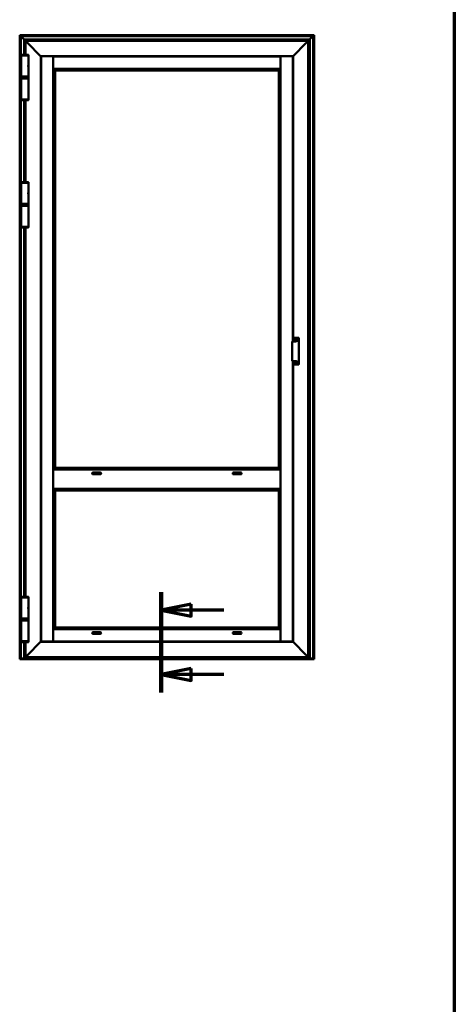
# Model space of a CAD drawing. Units: millimetres. Extents: x -381 to 405, y -584 to 287.
# Drawn here: x 164 to 200, y 158 to 241 of the extents above; entities that cross this region are included whole.
import ezdxf

# ---------------------------------------------------------------- set-up
doc = ezdxf.new("R2010")
doc.units = ezdxf.units.MM
doc.linetypes.add('CHAIN', pattern=[0.35429999999999995, 0.2362, -0.0295, 0.0591, -0.0295])
for name, color, linetype, lineweight in [('Border (ISO)', 8, 'Continuous', 70), ('Section Line (ISO)', 3, 'CHAIN', 70), ('Visible (ISO)', 7, 'Continuous', 50)]:
    doc.layers.add(name, color=color, linetype=linetype, lineweight=lineweight)

# ---------------------------------------------------------------- blocks, each defined once
blk = doc.blocks.new('Borders LEIAB A4 Border')
at = {"layer": 'Border (ISO)'}
blk.add_line((200, 287), (200, 10), dxfattribs=at)
blk = doc.blocks.new('2dTransSection0')
at = {"layer": 'Section Line (ISO)', "linetype": 'Continuous'}
for p, q in [((175.4977100755271, 192.7912407853704), (175.4977100755271, 184.4212734059375)), ((177.9977100755271, 191.7912407853704), (175.4977100755271, 191.2912407853704)), ((177.9977100755271, 190.7912407853704), (177.9977100755271, 191.7912407853704)), ((177.9977100755271, 191.2912407853704), (175.4977100755271, 191.2912407853704)), ((175.4977100755271, 191.2912407853704), (177.9977100755271, 190.7912407853704)), ((180.7178633299824, 191.2912407853704), (177.9977100755271, 191.2912407853704)), ((177.9977100755271, 186.4212734059375), (175.4977100755271, 185.9212734059375)), ((177.9977100755271, 185.4212734059375), (177.9977100755271, 186.4212734059375)), ((177.9977100755271, 185.9212734059375), (175.4977100755271, 185.9212734059375)), ((175.4977100755271, 185.9212734059375), (177.9977100755271, 185.4212734059375)), ((180.7178633299824, 185.9212734059375), (177.9977100755271, 185.9212734059375))]:
    blk.add_line(p, q, dxfattribs=at)
at = {"layer": 'Section Line (ISO)', "linetype": 'Continuous', "lineweight": 140}
blk.add_line((175.4977100755271, 192.7912407853704), (175.4977100755271, 184.4212734059375), dxfattribs=at)
at = {"layer": 'Section Line (ISO)', "linetype": 'Continuous', "flags": 128}
for points in [[(177.9977100202186, 191.7912407535977), (175.4977100798232, 191.2912407535977), (177.9977100202186, 190.7912407535977), (177.9977100202186, 191.7912407535977)], [(177.9977100202186, 186.4212742466397), (175.4977100798232, 185.9212742466397), (177.9977100202186, 185.4212742466397), (177.9977100202186, 186.4212742466397)]]:
    blk.add_lwpolyline(points, dxfattribs=at)
at = {"layer": 'Section Line (ISO)'}
for points in [[(177.9977100202186, 191.7912407535977), (175.4977100798232, 191.2912407535977), (177.9977100202186, 190.7912407535977), (177.9977100202186, 191.7912407535977)], [(177.9977100202186, 186.4212742466397), (175.4977100798232, 185.9212742466397), (177.9977100202186, 185.4212742466397), (177.9977100202186, 186.4212742466397)]]:
    blk.add_solid(points, dxfattribs=at)

msp = doc.modelspace()

# ---------------------------------------------------------------- linework, layer by layer
at = {"layer": 'Visible (ISO)'}
for p, q in [((163.6755757593797, 239.3432089590668), (163.6524642871979, 239.3663204312486)), ((163.6524642871979, 239.3663204312486), (188.2774642871979, 239.3663204312486)), ((163.6524642871978, 187.2948502823555), (163.6524642871979, 239.3663204312486)), ((163.6524642871979, 239.3663204312486), (163.6755757593797, 239.3432089590668)), ((163.6755757593797, 239.3432089590668), (163.7449642871979, 239.2738204312486)), ((163.7449642871979, 239.2738204312486), (163.6755757593797, 239.3432089590668)), ((163.7574642871979, 239.2613204312485), (163.7449642871979, 239.2738204312485)), ((188.1849642871979, 239.2738204312485), (163.7449642871979, 239.2738204312485)), ((163.7449642871979, 239.2738204312486), (163.7449642871978, 187.2673871693102)), ((163.7449642871979, 239.2738204312486), (163.7574642871979, 239.2613204312486)), ((163.7574642871979, 239.2613204312485), (164.0074642871979, 239.0113204312486)), ((164.0074642871979, 239.0113204312486), (163.7574642871979, 239.2613204312486)), ((164.0199642871979, 238.9988204312486), (164.0074642871979, 239.0113204312486)), ((164.0074642871979, 239.0113204312486), (164.0199642871979, 238.9988204312486)), ((164.019964287198, 238.9988204312485), (164.0324642871979, 238.9863204312485)), ((164.019964287198, 238.9988204312485), (187.9099642871979, 238.9988204312485)), ((164.0199642871979, 237.7293719366355), (164.0199642871979, 238.9988204312486)), ((164.0324642871979, 238.9863204312486), (164.019964287198, 238.9988204312486)), ((164.0324642871979, 238.9863204312485), (164.1399642871979, 238.8788204312486)), ((164.1399642871979, 238.8788204312486), (164.0324642871979, 238.9863204312486)), ((164.1524642871937, 238.8663220066538), (164.1399642871937, 238.8788220066538)), ((187.7899642871979, 238.8788220066496), (164.1399642871979, 238.8788220066496)), ((164.1399642871937, 238.8788220066538), (164.1524642871937, 238.8663220066538)), ((164.139964287198, 238.8788220066496), (164.139964287198, 237.729714845569)), ((164.1524642871937, 238.8663220066538), (164.2697866176682, 238.7489996761792)), ((164.2697866176683, 238.7489996761792), (164.1524642871937, 238.8663220066538)), ((164.2697866176682, 238.7489996761792), (164.2786254524331, 238.7401608414144)), ((164.2786254524331, 238.7401608414144), (164.2697866176683, 238.7489996761792)), ((164.2786254524331, 238.7401608414144), (164.2988031219627, 238.7199831718847)), ((164.2988031219627, 238.7199831718847), (164.2786254524331, 238.7401608414144)), ((164.3076419567276, 238.7111443371199), (164.2988031219627, 238.7199831718847)), ((164.2988031219628, 238.7199831718847), (164.3076419567276, 238.7111443371199)), ((164.3076419567276, 238.7111443371199), (165.4024651322554, 237.6163211615921)), ((165.4024651322554, 237.616321161592), (164.3076419567276, 238.7111443371199)), ((186.5274634421404, 237.6163211615921), (187.6222866176683, 238.7111443371199)), ((187.6222866176683, 238.7111443371198), (186.5274634421405, 237.616321161592)), ((187.6311254524331, 238.7199831718847), (187.6222866176683, 238.7111443371199)), ((187.6222866176683, 238.7111443371198), (187.6311254524331, 238.7199831718846)), ((187.6311254524331, 238.7199831718847), (187.6513031219628, 238.7401608414144)), ((187.6513031219628, 238.7401608414143), (187.6311254524331, 238.7199831718846)), ((187.6513031219628, 238.7401608414144), (187.6601419567276, 238.7489996761792)), ((187.6601419567276, 238.7489996761792), (187.6513031219628, 238.7401608414143)), ((187.6601419567276, 238.7489996761792), (187.7774642872022, 238.8663220066538)), ((187.7774642872022, 238.8663220066537), (187.6601419567276, 238.7489996761792)), ((187.7899642872022, 238.8788220066538), (187.7774642872022, 238.8663220066538)), ((187.7774642872022, 238.8663220066537), (187.7899642872022, 238.8788220066537)), ((187.7899642871979, 238.8788204312486), (187.8974642871979, 238.9863204312485)), ((187.8974642871979, 238.9863204312485), (187.7899642871979, 238.8788204312485)), ((187.7899642871979, 187.3788220066496), (187.7899642871979, 238.8788220066495)), ((187.8974642871979, 238.9863204312485), (187.9099642871979, 238.9988204312485)), ((187.9099642871979, 238.9988204312485), (187.8974642871979, 238.9863204312485)), ((187.9224642871979, 239.0113204312486), (187.9099642871979, 238.9988204312486)), ((187.9099642871979, 238.9988204312485), (187.9224642871979, 239.0113204312485)), ((187.9099642871979, 238.9988204312485), (187.9099642871979, 187.2673871693102)), ((187.9224642871979, 239.0113204312486), (188.1724642871979, 239.2613204312485)), ((188.172464287198, 239.2613204312485), (187.9224642871979, 239.0113204312485)), ((188.1849642871979, 239.2738204312485), (188.1724642871979, 239.2613204312485)), ((188.172464287198, 239.2613204312485), (188.1849642871979, 239.2738204312485)), ((188.1849642871979, 239.2738204312486), (188.2543528150161, 239.3432089590668)), ((188.2543528150161, 239.3432089590668), (188.1849642871979, 239.2738204312485)), ((188.1849642871979, 187.2673871693102), (188.1849642871979, 239.2738204312485)), ((188.2774642871979, 239.3663204312486), (188.2543528150161, 239.3432089590668)), ((188.2543528150162, 239.3432089590668), (188.2774642871979, 239.3663204312486)), ((188.2774642871979, 239.3663204312485), (188.2774642871979, 187.2948502823555)), ((164.391214287198, 237.6613220066496), (163.7887142871979, 237.6613220066496)), ((163.7887142871979, 235.9113220066496), (163.7887142871979, 237.6613220066496)), ((163.7912142871979, 237.6613220066496), (163.7912142871979, 237.7058046182726)), ((164.3887142871979, 237.6613220066496), (164.3887142871979, 237.7058046182726)), ((164.3912142871979, 236.8906970066496), (164.3912142871979, 237.6613220066496)), ((165.4149651322554, 237.6038211615921), (165.4024651322554, 237.6163211615921)), ((165.4024651322554, 237.616321161592), (165.4149651322554, 237.603821161592)), ((165.4149651322622, 237.6038211615852), (165.4374642871979, 237.5813220066496)), ((186.5149634421404, 237.6038211615921), (165.4149651322554, 237.603821161592)), ((165.4374642871979, 237.5813220066496), (165.4149651322622, 237.6038211615852)), ((165.4149651322554, 237.603821161592), (165.4149651322554, 188.653822851707)), ((165.4562142871979, 237.591322851707), (165.4374642871979, 237.591322851707)), ((165.4374642871979, 237.591322851707), (165.4374642871979, 188.6663228517071)), ((165.4562142871979, 237.591322851707), (166.4499642871979, 237.591322851707)), ((166.4624642871979, 237.591322851707), (166.4499642871979, 237.591322851707)), ((166.4624642871979, 188.6663228517071), (166.4624642871979, 237.591322851707)), ((166.4649642871979, 237.473821161592), (166.4624642871979, 237.473821161592)), ((166.4649642871979, 237.436321161592), (166.4624642871979, 237.436321161592)), ((166.4649642871979, 237.131321161592), (166.4624642871979, 237.131321161592)), ((166.4649642871979, 237.5813220066495), (166.4649642871979, 237.5625720066495)), ((185.4649642871979, 237.5813220066496), (166.4649642871979, 237.5813220066495)), ((166.4649642871979, 236.5688220066495), (166.4649642871979, 237.5625720066495)), ((185.4649642871979, 237.5625720066495), (185.4649642871979, 237.5813220066495)), ((185.4649642871979, 237.5625720066495), (185.4649642871979, 236.5688220066496)), ((185.467464287198, 237.473821161592), (185.4649642871979, 237.473821161592)), ((185.467464287198, 237.436321161592), (185.4649642871979, 237.436321161592)), ((185.467464287198, 237.131321161592), (185.4649642871979, 237.131321161592)), ((185.479964287198, 237.591322851707), (185.467464287198, 237.591322851707)), ((185.4674642871979, 237.5913228517071), (185.4674642871979, 188.6663228517071)), ((185.479964287198, 237.5913228517071), (186.4737142871979, 237.5913228517071)), ((186.4924642871979, 237.591322851707), (186.4737142871979, 237.591322851707)), ((186.4924642871979, 237.5813220066496), (186.5149634421336, 237.6038211615852)), ((186.5149634421336, 237.6038211615852), (186.4924642871979, 237.5813220066495)), ((186.4924642871979, 213.7632277359109), (186.4924642871979, 237.591322851707)), ((186.5274634421404, 237.6163211615921), (186.5149634421404, 237.6038211615921)), ((186.5149634421405, 237.603821161592), (186.5274634421405, 237.616321161592)), ((186.5149634421404, 213.7632277359109), (186.5149634421404, 237.603821161592)), ((164.3749642871979, 236.8132478306853), (164.3749642871979, 236.8233027871308)), ((164.3749642871979, 236.7593961826139), (164.3749642871979, 236.8132478306853)), ((164.3749642871979, 236.7493412261684), (164.3749642871979, 236.7593961826139)), ((164.3912142871979, 235.9113220066496), (164.3912142871979, 236.6819470066496)), ((166.4649642871979, 236.9813211615857), (166.4624642871979, 236.9813211615857)), ((166.4649642871979, 236.8913220066495), (166.4624642871979, 236.8913220066495)), ((166.4624642871977, 236.7788220066495), (166.4649642871977, 236.7788220066495)), ((166.4649642871979, 236.7438220066495), (166.4624642871979, 236.7438220066495)), ((166.4624642871979, 236.5938220066495), (166.4649642871979, 236.5938220066495)), ((166.4624642871979, 236.5563220066495), (166.4774642871979, 236.5413220066495)), ((166.4624642871979, 236.5563220066495), (166.4649642871979, 236.5563220066495)), ((166.4649642871979, 236.5688220066495), (166.4649642871979, 236.5563220066495)), ((166.4649642871979, 236.5563220066495), (185.4649642871979, 236.5563220066495)), ((166.4774642871979, 236.5413220066495), (166.4918275289898, 236.5269587648577)), ((166.6048847634055, 236.4139015304419), (166.4918275289897, 236.5269587648577)), ((166.6048847634055, 236.4139015304419), (166.6074642871979, 236.4113220066495)), ((166.6074642871979, 236.4113220066496), (166.6074642871979, 203.1863220066495)), ((185.3224642871979, 236.4113220066496), (166.6074642871979, 236.4113220066495)), ((185.3250438109903, 236.413901530442), (185.3224642871979, 236.4113220066496)), ((185.3224642871979, 203.1863220066495), (185.3224642871979, 236.4113220066496)), ((185.3250438109903, 236.413901530442), (185.4381010454061, 236.5269587648577)), ((185.4524642871979, 236.5413220066496), (185.438101045406, 236.5269587648577)), ((185.4674642871979, 236.5563220066496), (185.4524642871979, 236.5413220066496)), ((185.467464287198, 236.9813211615857), (185.4649642871979, 236.9813211615857)), ((185.467464287198, 236.8913220066495), (185.4649642871979, 236.8913220066495)), ((185.4649642871977, 236.7788220066495), (185.4674642871977, 236.7788220066495)), ((185.4674642871979, 236.7438220066495), (185.4649642871979, 236.7438220066495)), ((185.4649642871979, 236.5938220066495), (185.4674642871979, 236.5938220066495)), ((185.4649642871979, 236.5563220066495), (185.4649642871979, 236.5688220066495)), ((185.4649642871979, 236.5563220066495), (185.4674642871979, 236.5563220066495)), ((163.7887142871979, 235.9113220066496), (164.391214287198, 235.9113220066496)), ((164.391214287198, 235.7413204312485), (163.7887142871979, 235.7413204312485)), ((163.7887142871979, 235.7413204312485), (163.7887142871979, 233.9913204312485)), ((163.7912142871979, 235.9113220066496), (163.7912142871979, 235.8463220066496)), ((163.7912142871979, 235.8463220066496), (164.3887142871979, 235.8463220066496)), ((163.8037142871979, 235.8338220066496), (163.7912142871979, 235.8463220066496)), ((163.8049642871979, 235.8188204312486), (163.7924642871979, 235.8063204312486)), ((164.3874642871979, 235.8063204312486), (163.7924642871979, 235.8063204312486)), ((163.7924642871979, 235.8063204312486), (163.7924642871979, 235.7538204312486)), ((163.7924642871979, 235.7538204312486), (164.3874642871979, 235.7538204312486)), ((163.8049642871979, 235.7413204312486), (163.7924642871979, 235.7538204312486)), ((164.3762142871979, 235.8338220066496), (163.8037142871979, 235.8338220066496)), ((163.8049642871979, 235.8188204312486), (164.3749642871979, 235.8188204312486)), ((164.0199642871979, 235.8188204312486), (164.0199642871979, 235.8338220066496)), ((164.139964287198, 235.8338220066495), (164.139964287198, 235.8188204312486)), ((164.3749642871979, 235.8188204312486), (164.3874642871979, 235.8063204312486)), ((164.3749642871979, 235.7413204312486), (164.3874642871979, 235.7538204312486)), ((164.3762142871979, 235.8338220066496), (164.3887142871979, 235.8463220066496)), ((164.3874642871979, 235.8063204312486), (164.3874642871979, 235.7538204312486)), ((164.3887142871979, 235.9113220066496), (164.3887142871979, 235.8463220066496)), ((164.391214287198, 235.7413204312485), (164.3912142871979, 233.9913204312486)), ((163.7887142871979, 233.9913204312486), (164.391214287198, 233.9913204312486)), ((163.7912142871979, 233.9913204312485), (163.7912142871979, 233.9468378196255)), ((164.0199642871979, 227.0793719366355), (164.0199642871979, 233.9232705012626)), ((164.139964287198, 233.9229275923291), (164.1399642871979, 227.079714845569)), ((164.3887142871979, 233.9913204312485), (164.3887142871979, 233.9468378196255)), ((164.391214287198, 227.0113220066496), (163.7887142871979, 227.0113220066496)), ((163.7887142871979, 225.2613220066496), (163.7887142871979, 227.0113220066496)), ((163.7912142871979, 227.0113220066496), (163.7912142871979, 227.0558046182726)), ((164.3887142871979, 227.0113220066496), (164.3887142871979, 227.0558046182726)), ((164.3912142871979, 226.2406970066496), (164.3912142871979, 227.0113220066496)), ((164.3749642871979, 226.1632478306852), (164.3749642871979, 226.1733027871308)), ((164.3749642871979, 226.1093961826139), (164.3749642871979, 226.1632478306852)), ((164.3749642871979, 226.0993412261683), (164.3749642871979, 226.1093961826139)), ((164.391214287198, 225.2613220066496), (164.391214287198, 226.0319470066495)), ((163.7887142871979, 225.2613220066496), (164.391214287198, 225.2613220066496)), ((164.3912142871979, 225.0913204312485), (163.7887142871979, 225.0913204312485)), ((163.7887142871979, 225.0913204312485), (163.7887142871979, 223.3413204312486)), ((163.7912142871979, 225.2613220066496), (163.7912142871979, 225.1963220066496)), ((163.7912142871979, 225.1963220066496), (164.3887142871979, 225.1963220066496)), ((163.8037142871979, 225.1838220066496), (163.7912142871979, 225.1963220066496)), ((163.8049642871979, 225.1688204312485), (163.7924642871979, 225.1563204312486)), ((164.3874642871979, 225.1563204312486), (163.7924642871979, 225.1563204312486)), ((163.7924642871979, 225.1563204312486), (163.7924642871979, 225.1038204312486)), ((163.7924642871979, 225.1038204312486), (164.3874642871979, 225.1038204312486)), ((163.8049642871979, 225.0913204312486), (163.7924642871979, 225.1038204312486)), ((164.3762142871979, 225.1838220066496), (163.8037142871979, 225.1838220066496)), ((163.8049642871979, 225.1688204312485), (164.3749642871979, 225.1688204312485)), ((164.0199642871979, 225.1688204312485), (164.0199642871979, 225.1838220066496)), ((164.139964287198, 225.1838220066496), (164.139964287198, 225.1688204312485)), ((164.3749642871979, 225.1688204312485), (164.3874642871979, 225.1563204312486)), ((164.3749642871979, 225.0913204312486), (164.3874642871979, 225.1038204312486)), ((164.3762142871979, 225.1838220066496), (164.3887142871979, 225.1963220066496)), ((164.3874642871979, 225.1563204312486), (164.3874642871979, 225.1038204312486)), ((164.3887142871979, 225.2613220066496), (164.3887142871979, 225.1963220066496)), ((164.3912142871979, 225.0913204312485), (164.3912142871979, 223.3413204312486)), ((163.7887142871979, 223.3413204312486), (164.3912142871979, 223.3413204312486)), ((163.7912142871979, 223.3413204312486), (163.7912142871979, 223.2968378196255)), ((164.0199642871978, 192.4143719366355), (164.0199642871979, 223.2732705012626)), ((164.1399642871979, 223.2729275923292), (164.1399642871979, 192.414714845569)), ((164.3887142871979, 223.3413204312486), (164.3887142871979, 223.2968378196255)), ((186.5424642871979, 214.0389045918061), (186.5424642871979, 214.0374417097101)), ((186.5424642871979, 214.0374417097101), (186.5424642871979, 213.763227735911)), ((186.5649642871979, 214.0558041551249), (186.9649642871979, 214.0558041551249)), ((186.9174642871979, 214.0096469498847), (186.9174642871979, 213.8926163821992)), ((186.9899642871979, 213.8926163821992), (186.9899642871979, 214.0374417097101)), ((186.4399642871979, 213.7382823210638), (186.4399642871979, 212.1442139277754)), ((186.4762142871979, 213.763227735911), (186.6899642871979, 213.763227735911)), ((186.6774887084982, 213.904401635781), (186.7158265346134, 213.9146742253281)), ((186.7158265346134, 213.884469787971), (186.6774887084982, 213.8947423775181)), ((186.6787828037237, 213.8995720066495), (186.7198731619122, 213.8995720066495)), ((186.7193620685193, 213.9182097592341), (186.7296346580665, 213.9565475853493)), ((186.7296346580665, 213.8425964279498), (186.7193620685193, 213.8809342540651)), ((186.7198731619122, 213.8995720066495), (186.7344642871987, 213.8995720066495)), ((186.7344642871979, 213.9552534901238), (186.7344642871979, 213.9141631319353)), ((186.7344642871979, 213.9141631319353), (186.7344642871979, 213.8995720066488)), ((186.7344642871979, 213.8849808813639), (186.7344642871979, 213.8995720066504)), ((186.7490554124836, 213.8995720066495), (186.7344642871971, 213.8995720066495)), ((186.7344642871979, 213.8438905231753), (186.7344642871979, 213.8849808813639)), ((186.7392939163294, 213.9565475853493), (186.7495665058765, 213.9182097592341)), ((186.7495665058765, 213.8809342540651), (186.7392939163294, 213.8425964279498)), ((186.7901457706722, 213.8995720066495), (186.7490554124836, 213.8995720066495)), ((186.7531020397824, 213.9146742253281), (186.7914398658976, 213.904401635781)), ((186.7914398658976, 213.8947423775181), (186.7531020397824, 213.884469787971)), ((186.9899642871979, 213.8926163821992), (186.9899642871979, 211.98987986664)), ((186.6899642871979, 212.1192685129282), (186.4762142871979, 212.1192685129282)), ((186.4924642871979, 188.6663228517071), (186.4924642871979, 212.1192685129282)), ((186.5149634421404, 188.6538228517071), (186.5149634421404, 212.1192685129282)), ((186.5424642871979, 212.1192685129282), (186.5424642871979, 211.8450545391291)), ((186.5424642871979, 211.8450545391291), (186.5424642871979, 211.843591657033)), ((186.5649642871979, 211.8266920937142), (186.9649642871979, 211.8266920937142)), ((186.7117852656292, 211.97510728555), (186.679272925881, 211.9978726709266)), ((186.6821408080628, 212.001968431148), (186.720753114438, 211.9879147009511)), ((186.6825765867765, 212.0069494046385), (186.7221157916232, 212.0034901724495)), ((186.710439124749, 211.9310365417682), (186.7138983569379, 211.9705757466149)), ((186.7154200982395, 211.9306007630544), (186.7294738284364, 211.9692130694297)), ((186.7422812438375, 211.9602452206209), (186.7195158584609, 211.9277328808727)), ((186.720753114438, 211.9879147009511), (186.7344642871986, 211.9829242421893)), ((186.7266473305584, 212.0056032637582), (186.7494127159349, 212.0381156035064)), ((186.7294738284364, 211.9692130694297), (186.7344642871982, 211.9829242421903)), ((186.7394547459594, 211.9966354149495), (186.7344642871976, 211.9829242421889)), ((186.7481754599578, 211.9779337834281), (186.7344642871972, 211.9829242421898)), ((186.7535084761564, 212.0352477213247), (186.7394547459594, 211.9966354149495)), ((186.7863519876193, 211.9588990797407), (186.7468127827726, 211.9623583119296)), ((186.786787766333, 211.9638800532311), (186.7481754599578, 211.9779337834281)), ((186.7584894496468, 212.0348119426109), (186.7550302174579, 211.9952727377643)), ((186.7571433087666, 211.9907411988291), (186.7896556485148, 211.9679758134526)), ((186.9174642871979, 211.98987986664), (186.9174642871979, 211.8728492989544)), ((186.9899642871979, 211.8450545391291), (186.9899642871979, 211.98987986664)), ((166.4624642871979, 203.0413220066496), (166.4774642871979, 203.0563220066496)), ((166.4624642871979, 203.0413220066495), (166.4649642871979, 203.0413220066495)), ((166.4624642871979, 203.0038220066495), (166.4649642871979, 203.0038220066495)), ((166.4624642871979, 202.8538220066496), (166.4649642871979, 202.8538220066496)), ((166.4649642871979, 202.7288220066496), (166.4624642871979, 202.7288220066496)), ((166.4649642871979, 202.6281524394584), (166.4624642871979, 202.6281524394584)), ((166.4624642871979, 202.6163220066495), (166.4649642871979, 202.6163220066495)), ((166.4624642871979, 202.5788220066494), (166.4649642871979, 202.5788220066494)), ((166.4649642871979, 203.0413220066494), (185.4649642871979, 203.0413220066494)), ((166.4649642871979, 203.0413220066494), (166.4649642871979, 201.4413220066494)), ((166.4774642871979, 203.0563220066496), (166.4918275289898, 203.0706852484414)), ((166.6048847634056, 203.1837424828572), (166.4918275289898, 203.0706852484414)), ((166.6048847634056, 203.1837424828572), (166.6074642871979, 203.1863220066495)), ((166.6074642871979, 203.1863220066495), (185.3224642871979, 203.1863220066495)), ((170.4649642871979, 202.7288220066496), (169.7149642871979, 202.7288220066496)), ((169.7899642871979, 202.8038220066494), (170.3899642871979, 202.8038220066494)), ((170.3899642871979, 202.6538220066494), (169.7899642871979, 202.6538220066494)), ((182.2149642871979, 202.7288220066496), (181.4649642871979, 202.7288220066496)), ((181.5399642871979, 202.8038220066494), (182.1399642871979, 202.8038220066494)), ((182.1399642871979, 202.6538220066494), (181.5399642871979, 202.6538220066494)), ((185.3250438109903, 203.1837424828572), (185.3224642871979, 203.1863220066495)), ((185.3250438109903, 203.1837424828572), (185.4381010454061, 203.0706852484414)), ((185.4524642871979, 203.0563220066496), (185.4381010454061, 203.0706852484414)), ((185.4674642871979, 203.0413220066496), (185.4524642871979, 203.0563220066496)), ((185.4649642871979, 203.0413220066496), (185.4674642871979, 203.0413220066496)), ((185.4649642871979, 203.0413220066494), (185.4649642871979, 201.4413220066494)), ((185.4649642871979, 203.0038220066496), (185.4674642871979, 203.0038220066496)), ((185.4649642871979, 202.8538220066496), (185.4674642871979, 202.8538220066496)), ((185.4674642871979, 202.7288220066496), (185.4649642871979, 202.7288220066496)), ((185.4674642871979, 202.6281524394584), (185.4649642871979, 202.6281524394584)), ((185.4649642871979, 202.6163220066495), (185.4674642871979, 202.6163220066495)), ((185.4649642871979, 202.5788220066494), (185.4674642871979, 202.5788220066494)), ((166.4624642871979, 201.9038220066494), (166.4649642871979, 201.9038220066494)), ((166.4624642871979, 201.8663220066495), (166.4649642871979, 201.8663220066495)), ((166.4624642871979, 201.8544915738405), (166.4649642871979, 201.8544915738405)), ((166.4649642871979, 201.7538220066495), (166.4624642871979, 201.7538220066495)), ((185.4649642871979, 201.9038220066494), (185.4674642871979, 201.9038220066494)), ((185.4649642871979, 201.8663220066495), (185.4674642871979, 201.8663220066495)), ((185.4649642871979, 201.8544915738405), (185.4674642871979, 201.8544915738405)), ((185.4674642871979, 201.7538220066495), (185.4649642871979, 201.7538220066495)), ((166.4649642871979, 201.6288220066496), (166.4624642871979, 201.6288220066496)), ((166.4624642871979, 201.4788220066496), (166.4649642871979, 201.4788220066496)), ((166.4624642871979, 201.4413220066496), (166.4774642871979, 201.4263220066496)), ((166.4624642871979, 201.4413220066496), (166.4649642871979, 201.4413220066496)), ((166.4649642871979, 201.4413220066494), (185.4649642871979, 201.4413220066494)), ((166.4774642871979, 201.4263220066496), (166.4921450193777, 201.4116412744698)), ((166.6050466212503, 201.2987396725972), (166.4921450193777, 201.4116412744698)), ((166.6050466212504, 201.2987396725971), (166.6074642871979, 201.2963220066495)), ((166.6074642871979, 201.2963220066495), (166.6074642871979, 189.8463220066495)), ((185.3224642871979, 201.2963220066496), (166.6074642871979, 201.2963220066495)), ((185.3248819531455, 201.2987396725972), (185.3224642871979, 201.2963220066496)), ((185.3224642871979, 189.8463220066495), (185.3224642871979, 201.2963220066496)), ((185.3248819531455, 201.2987396725972), (185.4377835550182, 201.4116412744698)), ((185.4524642871979, 201.4263220066496), (185.4377835550182, 201.4116412744698)), ((185.4674642871979, 201.4413220066496), (185.4524642871979, 201.4263220066496)), ((185.4674642871979, 201.6288220066496), (185.4649642871979, 201.6288220066496)), ((185.4649642871979, 201.4788220066496), (185.4674642871979, 201.4788220066496)), ((185.4649642871979, 201.4413220066496), (185.4674642871979, 201.4413220066496)), ((164.3912142871979, 192.3463220066495), (163.7887142871979, 192.3463220066495)), ((163.7887142871979, 190.5963220066496), (163.7887142871979, 192.3463220066495)), ((163.7912142871979, 192.3463220066495), (163.7912142871979, 192.3908046182726)), ((164.3887142871979, 192.3463220066495), (164.3887142871979, 192.3908046182726)), ((164.3912142871979, 191.5756970066495), (164.3912142871979, 192.3463220066495)), ((164.3749642871979, 191.4982478306852), (164.3749642871979, 191.5083027871308)), ((164.3749642871979, 191.4443961826139), (164.3749642871979, 191.4982478306852)), ((164.3749642871979, 191.4343412261684), (164.3749642871979, 191.4443961826139)), ((164.3912142871979, 190.5963220066496), (164.3912142871979, 191.3669470066495)), ((163.7887142871979, 190.5963220066496), (164.3912142871979, 190.5963220066496)), ((164.3912142871979, 190.4413220066496), (163.7887142871979, 190.4413220066496)), ((163.7887142871979, 190.4413220066496), (163.7887142871979, 188.6913220066496)), ((163.7912142871979, 190.5963220066495), (163.7912142871979, 190.5313220066495)), ((163.7912142871979, 190.5313220066495), (164.3887142871979, 190.5313220066495)), ((163.8037142871979, 190.5188220066495), (163.7912142871979, 190.5313220066495)), ((163.8049642871979, 190.5188220066495), (163.7924642871979, 190.5063220066495)), ((164.3874642871979, 190.5063220066495), (163.7924642871979, 190.5063220066495)), ((163.7924642871979, 190.5063220066495), (163.7924642871979, 190.4538220066495)), ((163.7924642871979, 190.4538220066495), (164.3874642871979, 190.4538220066495)), ((163.8049642871979, 190.4413220066496), (163.7924642871979, 190.4538220066495)), ((164.3762142871979, 190.5188220066495), (163.8037142871979, 190.5188220066495)), ((164.3749642871979, 190.5188220066495), (164.3874642871979, 190.5063220066495)), ((164.3749642871979, 190.4413220066496), (164.3874642871979, 190.4538220066495)), ((164.3762142871979, 190.5188220066495), (164.3887142871979, 190.5313220066495)), ((164.3874642871979, 190.5063220066495), (164.3874642871979, 190.4538220066495)), ((164.3887142871979, 190.5963220066495), (164.3887142871979, 190.5313220066495)), ((164.3912142871979, 190.4413220066496), (164.3912142871979, 188.6913220066496)), ((166.4624642871979, 189.7013220066495), (166.4774642871979, 189.7163220066496)), ((166.4624642871979, 189.7013220066495), (166.4649642871979, 189.7013220066495)), ((166.4624642871979, 189.6638220066496), (166.4649642871979, 189.6638220066496)), ((166.4624642871979, 189.5138220066495), (166.4649642871979, 189.5138220066495)), ((166.4624642871979, 189.4788220066495), (166.4649642871979, 189.4788220066495)), ((166.4624642871979, 189.3663220066496), (166.4649642871979, 189.3663220066496)), ((166.4649642871979, 189.7013220066495), (166.4649642871979, 189.6888220066496)), ((185.4649642871979, 189.7013220066495), (166.4649642871979, 189.7013220066495)), ((166.4649642871979, 188.6950720066496), (166.4649642871979, 189.6888220066496)), ((166.4774642871979, 189.7163220066496), (166.4921450193777, 189.7310027388293)), ((166.6050466212503, 189.843904340702), (166.4921450193777, 189.7310027388293)), ((166.6050466212504, 189.843904340702), (166.6074642871979, 189.8463220066495)), ((166.6074642871979, 189.8463220066495), (185.3224642871979, 189.8463220066495)), ((169.7184188470916, 189.3663220066496), (170.4615097273042, 189.3663220066496)), ((169.7899642871979, 189.4638220066496), (170.3899642871979, 189.4638220066496)), ((170.3899642871979, 189.3138220066496), (169.7899642871979, 189.3138220066496)), ((181.4684188470916, 189.3663220066496), (182.2115097273042, 189.3663220066496)), ((181.5399642871979, 189.4638220066496), (182.1399642871979, 189.4638220066496)), ((182.1399642871979, 189.3138220066496), (181.5399642871979, 189.3138220066496)), ((185.3248819531455, 189.843904340702), (185.3224642871979, 189.8463220066495)), ((185.3248819531455, 189.843904340702), (185.4377835550182, 189.7310027388293)), ((185.4524642871979, 189.7163220066496), (185.4377835550182, 189.7310027388293)), ((185.4674642871979, 189.7013220066495), (185.4524642871979, 189.7163220066496)), ((185.4649642871979, 189.6888220066496), (185.4649642871979, 189.7013220066495)), ((185.4649642871979, 189.7013220066495), (185.4674642871979, 189.7013220066495)), ((185.4649642871979, 189.6888220066496), (185.4649642871979, 188.6950720066496)), ((185.4649642871979, 189.6638220066496), (185.4674642871979, 189.6638220066496)), ((185.4649642871979, 189.5138220066495), (185.4674642871979, 189.5138220066495)), ((185.4649642871979, 189.4788220066495), (185.4674642871979, 189.4788220066495)), ((185.4649642871979, 189.3663220066496), (185.4674642871979, 189.3663220066496)), ((163.7887142871979, 188.6913220066496), (164.3912142871979, 188.6913220066496)), ((163.7912142871979, 188.6913220066495), (163.7912142871979, 188.6468393950265)), ((164.0199642871978, 187.2673871693102), (164.0199642871978, 188.6232720766635)), ((164.1399642871979, 188.6229291677301), (164.1399642871979, 187.3788220066496)), ((165.4024651322554, 188.6413228517071), (164.3076419567276, 187.5464996761792)), ((164.3076419567276, 187.5464996761792), (165.4024651322554, 188.6413228517071)), ((164.3887142871979, 188.6913220066495), (164.3887142871979, 188.6468393950265)), ((165.4024651322554, 188.6413228517071), (165.4149651322554, 188.653822851707)), ((165.4149651322554, 188.653822851707), (165.4024651322554, 188.6413228517071)), ((165.4374642871979, 188.6763220066495), (165.4149651322622, 188.6538228517139)), ((165.4149651322622, 188.6538228517139), (165.4374642871979, 188.6763220066495)), ((165.4149651322554, 188.653822851707), (186.5149634421404, 188.6538228517071)), ((165.4374642871979, 188.6663228517071), (165.4562142871979, 188.6663228517071)), ((166.4499642871979, 188.6663228517071), (165.4562142871979, 188.6663228517071)), ((166.4499642871979, 188.6663228517071), (166.4624642871979, 188.6663228517071)), ((166.4624642871979, 189.2763228517134), (166.4649642871979, 189.2763228517134)), ((166.4624642871979, 189.126322851707), (166.4649642871979, 189.126322851707)), ((166.4624642871979, 188.8213228517071), (166.4649642871979, 188.8213228517071)), ((166.4624642871979, 188.783822851707), (166.4649642871979, 188.783822851707)), ((166.4649642871979, 188.6950720066496), (166.4649642871979, 188.6763220066496)), ((166.4649642871979, 188.6763220066496), (185.4649642871979, 188.6763220066496)), ((185.4649642871979, 189.2763228517134), (185.4674642871979, 189.2763228517134)), ((185.4649642871979, 189.126322851707), (185.4674642871979, 189.126322851707)), ((185.4649642871979, 188.8213228517071), (185.4674642871979, 188.8213228517071)), ((185.4649642871979, 188.783822851707), (185.4674642871979, 188.783822851707)), ((185.4649642871979, 188.6763220066496), (185.4649642871979, 188.6950720066496)), ((185.4674642871979, 188.6663228517071), (185.4799642871979, 188.6663228517071)), ((186.4737142871979, 188.6663228517071), (185.4799642871979, 188.6663228517071)), ((186.4737142871979, 188.6663228517071), (186.4924642871979, 188.6663228517071)), ((186.5149634421336, 188.6538228517139), (186.4924642871979, 188.6763220066495)), ((186.4924642871979, 188.6763220066495), (186.5149634421336, 188.6538228517139)), ((186.5149634421404, 188.653822851707), (186.5274634421404, 188.6413228517071)), ((186.5274634421404, 188.6413228517071), (186.5149634421404, 188.653822851707)), ((187.6222866176683, 187.5464996761792), (186.5274634421404, 188.6413228517071)), ((186.5274634421404, 188.6413228517071), (187.6222866176683, 187.5464996761792)), ((163.6524642871979, 187.2913220066496), (163.6524642871979, 187.2948502823555)), ((163.6524642871979, 187.2913220066496), (163.6524642871979, 187.2788220066496)), ((163.6524642871979, 187.2663220066495), (163.6524642871979, 187.2788220066495)), ((163.6524642871979, 187.2788220066495), (163.7449642871978, 187.2788220066495)), ((163.6524642871979, 187.2413220066495), (163.6524642871979, 187.2663220066495)), ((163.6524642871979, 187.2288220066496), (163.6524642871979, 187.2413220066495)), ((163.6524642871979, 187.2288220066496), (163.6524642871979, 187.2163220066496)), ((163.6524642871979, 187.2288220066496), (188.2774642871979, 187.2288220066495)), ((163.6524642871979, 187.2038220066495), (163.6524642871979, 187.2163220066496)), ((163.6524642871979, 187.2038220066495), (163.6524642871979, 187.1913220066496)), ((163.6524642871979, 187.1913220066496), (188.2774642871979, 187.1913220066495)), ((163.6755757593795, 187.290230045519), (163.7449642871978, 187.2892557725285)), ((164.0074642871978, 187.2650704312486), (163.7574642871978, 187.2650704312486)), ((164.0199642871978, 187.2788220066495), (187.9099642871979, 187.2788220066495)), ((164.0324642871978, 187.3104784972568), (164.3899642871978, 187.3104784972568)), ((164.1399642871937, 187.3788220066453), (164.1524642871937, 187.3913220066453)), ((164.1524642871937, 187.3913220066453), (164.1399642871937, 187.3788220066453)), ((164.1399642871979, 187.3788220066496), (187.7899642871979, 187.3788220066496)), ((164.2697866176682, 187.5086443371199), (164.1524642871937, 187.3913220066453)), ((164.1524642871937, 187.3913220066453), (164.2697866176682, 187.5086443371199)), ((164.2786254524331, 187.5174831718847), (164.2697866176682, 187.5086443371199)), ((164.2697866176682, 187.5086443371199), (164.2786254524331, 187.5174831718847)), ((164.2988031219627, 187.5376608414144), (164.2786254524331, 187.5174831718847)), ((164.2786254524331, 187.5174831718847), (164.2988031219627, 187.5376608414144)), ((164.2988031219627, 187.5376608414144), (164.3076419567276, 187.5464996761792)), ((164.3076419567276, 187.5464996761792), (164.2988031219627, 187.5376608414144)), ((164.4024642871978, 187.3127952353184), (164.4024642871978, 187.3788220066496)), ((164.4024642871978, 187.3370918039494), (187.5274642871979, 187.3370918039493)), ((187.5274642871979, 187.3788220066496), (187.5274642871979, 187.3127952353184)), ((187.5399642871979, 187.3104784972568), (187.8974642871979, 187.3104784972568)), ((187.6222866176683, 187.5464996761792), (187.6311254524331, 187.5376608414144)), ((187.6311254524331, 187.5376608414144), (187.6222866176682, 187.5464996761792)), ((187.6513031219627, 187.5174831718847), (187.6311254524331, 187.5376608414144)), ((187.6311254524331, 187.5376608414144), (187.6513031219627, 187.5174831718847)), ((187.6601419567276, 187.5086443371199), (187.6513031219628, 187.5174831718847)), ((187.6513031219627, 187.5174831718847), (187.6601419567276, 187.5086443371199)), ((187.7774642872021, 187.3913220066453), (187.6601419567276, 187.5086443371199)), ((187.6601419567276, 187.5086443371199), (187.7774642872021, 187.3913220066453)), ((187.7774642872021, 187.3913220066453), (187.7899642872021, 187.3788220066453)), ((187.7899642872021, 187.3788220066453), (187.7774642872021, 187.3913220066453)), ((188.1724642871979, 187.2650704312486), (187.9224642871979, 187.2650704312486)), ((188.1849642871979, 187.2892557725285), (188.2543528150161, 187.290230045519)), ((188.1849642871979, 187.2788220066495), (188.2774642871979, 187.2788220066495)), ((188.2774642871979, 187.2948502823555), (188.2774642871979, 187.2913220066495)), ((188.2774642871979, 187.2788220066495), (188.2774642871979, 187.2913220066495)), ((188.2774642871979, 187.2788220066495), (188.2774642871979, 187.2663220066495)), ((188.2774642871979, 187.2663220066495), (188.2774642871979, 187.2413220066495)), ((188.2774642871979, 187.2413220066495), (188.2774642871979, 187.2288220066495)), ((188.2774642871979, 187.2163220066495), (188.2774642871979, 187.2288220066495)), ((188.2774642871979, 187.2163220066495), (188.2774642871979, 187.2038220066495)), ((188.2774642871979, 187.1913220066495), (188.2774642871979, 187.2038220066495))]:
    msp.add_line(p, q, dxfattribs=at)
for centre in [(186.7344642871979, 213.8995720066495), (186.7344642871979, 211.9829242421895)]:
    msp.add_circle(centre, 0.1012500000000001, dxfattribs=at)
for centre, radius, start, end in [((163.8037142871979, 237.7058046182726), 0.0125, 94.708068319929, 180), ((164.0899642871979, 234.2300720066496), 3.500000000000001, 85.29193168003934, 94.70806831996065), ((164.3762142871979, 237.7058046182726), 0.0125, 0, 85.291931680071), ((164.1488851160121, 236.7863220066496), 0.2525, 339.7433701639354, 20.2566298360721), ((163.8037142871979, 233.9468378196255), 0.0125, 180, 265.2919316800709), ((164.0899642871979, 237.4225704312485), 3.5, 265.2919316800393, 274.7080683199607), ((164.3762142871979, 233.9468378196255), 0.0125, 274.708068319929, 0), ((163.8037142871979, 227.0558046182726), 0.0125, 94.708068319929, 180), ((164.0899642871979, 223.5800720066495), 3.500000000000001, 85.29193168003934, 94.70806831996065), ((164.3762142871979, 227.0558046182726), 0.0125, 0, 85.291931680071), ((164.1488851160121, 226.1363220066496), 0.2524999999999999, 339.7433701639354, 20.2566298360721), ((163.8037142871979, 223.2968378196255), 0.0125, 180, 265.2919316800709), ((164.0899642871979, 226.7725704312486), 3.500000000000001, 265.2919316800393, 274.7080683199607), ((164.3762142871979, 223.2968378196255), 0.0125, 274.708068319929, 0), ((186.6787828037237, 213.8995720066495), 0.005000000000000006, 105.0000000003431, 255.0000000000502), ((186.7145324393879, 213.9195038544596), 0.004999999999999987, 284.9999999999498, 344.9999999996569), ((186.7145324393879, 213.8796401588395), 0.005000000000000003, 14.99999999994981, 74.99999999965696), ((186.7344642871979, 213.9552534901238), 0.005000000000000004, 15.00000000034305, 165.0000000000502), ((186.7344642871979, 213.8438905231753), 0.005000000000000004, 195.000000000343, 345.0000000000502), ((186.7543961350079, 213.9195038544596), 0.004999999999999989, 194.9999999999498, 254.9999999996569), ((186.7543961350079, 213.8796401588395), 0.005000000000000008, 104.9999999999498, 164.9999999996569), ((186.7901457706722, 213.8995720066495), 0.005000000000000001, 285.0000000003431, 75.00000000005016), ((186.6821408080628, 212.001968431148), 0.005000000000000006, 85.00000000004357, 234.9999999998633), ((186.7154200982395, 211.9306007630544), 0.005000000000000001, 175.0000000000436, 324.9999999998633), ((186.7089173834475, 211.9710115253286), 0.004999999999999988, 355.0000000000081, 54.99999999986335), ((186.7225515703369, 212.00847114594), 0.00500000000000001, 265.0000000000081, 324.9999999998633), ((186.7463770040589, 211.9573773384391), 0.004999999999999982, 85.00000000000809, 144.9999999998633), ((186.7535084761564, 212.0352477213247), 0.005000000000000005, 355.0000000000435, 144.9999999998633), ((186.7600111909483, 211.9948369590506), 0.005000000000000006, 175.0000000000081, 234.9999999998633), ((186.786787766333, 211.9638800532311), 0.005000000000000004, 265.0000000000436, 54.99999999986335), ((169.7899642871979, 202.7288220066494), 0.07500000000000007, 90, 270), ((170.3899642871979, 202.7288220066494), 0.07500000000000007, 270, 90), ((181.5399642871979, 202.7288220066494), 0.07500000000000007, 90, 270), ((182.1399642871979, 202.7288220066494), 0.07500000000000007, 270, 90), ((163.8037142871979, 192.3908046182726), 0.0125, 94.708068319929, 180), ((164.0899642871979, 188.9150720066496), 3.500000000000001, 85.29193168003934, 94.70806831996065), ((164.3762142871979, 192.3908046182726), 0.0125, 0, 85.291931680071), ((164.1488851160121, 191.4713220066496), 0.2525, 339.7433701639354, 20.2566298360721), ((169.7899642871979, 189.3888220066495), 0.075, 90, 270), ((170.3899642871979, 189.3888220066495), 0.07500000000000001, 270, 90), ((181.5399642871979, 189.3888220066495), 0.07500000000000004, 90, 270), ((182.1399642871979, 189.3888220066495), 0.07500000000000004, 270, 90), ((163.8037142871979, 188.6468393950265), 0.0125, 180, 265.2919316800709), ((164.0899642871979, 192.1225720066495), 3.500000000000001, 265.2919316800393, 274.7080683199607), ((164.3762142871979, 188.6468393950265), 0.0125, 274.708068319929, 0)]:
    msp.add_arc(centre, radius, start, end, dxfattribs=at)
for centre, major_axis, ratio, start_param, end_param in [((186.9264642871979, 214.0096469498847), (2.249217716305945e-19, 0.01042759374879665), 0.8630946138497769, 1.041365395206071, 1.570796326794897), ((186.9264642871979, 214.0149133254306), (-0.007807317827308295, -0.007807317827308297), 0.5734686892161238, 4.19170628277722, 5.233071677984265), ((186.9264642871979, 211.8728492989544), (5.846610394288231e-18, -0.01042759374879665), 0.8630946138497769, 4.71238898038469, 5.241819911973515), ((186.9264642871979, 211.8675829234085), (-0.007807317827308776, 0.007807317827307823), 0.5734686892161217, 1.050113629195218, 2.09147902440226), ((163.6774642871978, 187.2948502823555), (-0.02499999999999995, 6.07902860377712e-17), 0.1853390449315402, 0, 1.495183183557452), ((163.7574642871978, 187.2673871693102), (-0.01249999999999999, 3.053113317719181e-17), 0.1853390449315402, 2.48626827780271e-14, 1.570796326794897), ((164.0074642871978, 187.2673871693102), (-0.01250000000000006, 4.234284978435649e-17), 0.1853390449315402, 1.570796326794897, 3.141592653589971), ((164.0324642871978, 187.3081617591951), (0.01250000000000006, -3.053113317719197e-17), 0.1853390449315402, 1.570796326794897, 3.141592653589818), ((164.3899642871978, 187.3127952353184), (-0.01249999999999995, 3.05311331771917e-17), 0.1853390449315401, 1.570796326794897, 3.141592653589818), ((187.5399642871979, 187.3127952353184), (-0.01249999999999993, 9.24549031745997e-18), 0.1853390449315349, 1.557783031315935e-14, 1.570796326794897), ((187.8974642871979, 187.3081617591952), (0.01250000000000004, -9.24549031746005e-18), 0.185339044931535, 0, 1.570796326794897), ((187.9224642871979, 187.2673871693102), (-0.01250000000000004, -2.566226289704143e-18), 0.185339044931535, -1.376676550535194e-13, 1.570796326794897), ((188.1724642871979, 187.2673871693102), (-0.01249999999999998, 9.24549031746e-18), 0.1853390449315349, 1.570796326794897, 3.141592653589809), ((188.2524642871979, 187.2948502823555), (-0.02499999999999993, 1.643170109485517e-17), 0.1853390449315349, 1.64640947003234, 3.141592653589795)]:
    msp.add_ellipse(centre, major_axis=major_axis, ratio=ratio, start_param=start_param, end_param=end_param, dxfattribs=at)
for points, knots in [([(164.3749642871979, 236.8233027871308), (164.3750998374342, 236.8243474329402), (164.3752402069801, 236.8253856768361), (164.3771886173506, 236.8392558002222), (164.3797067487267, 236.8509180531049), (164.3843592098821, 236.8693294701758), (164.3868096459724, 236.8773457502048), (164.3902588963305, 236.8880324161967), (164.391214287198, 236.8906970066496), (164.391214287198, 236.8906970066496)], [0.1459966711622169, 0.1459966711622169, 0.1459966711622169, 0.1459966711622169, 0.1587437535713649, 0.1587437535713649, 0.3174875071427297, 0.3174875071427297, 0.4761445366144077, 0.4761445366144077, 0.6348015660860856, 0.6348015660860856, 0.6348015660860856, 0.6348015660860856]), ([(164.391214287198, 236.6819470066496), (164.391214287198, 236.6819470066496), (164.3902588963305, 236.6846115971024), (164.3868096459724, 236.6952982630943), (164.3843592098821, 236.7033145431234), (164.3797067487267, 236.7217259601942), (164.3771886173506, 236.7333882130769), (164.3752402069801, 236.747258336463), (164.3750998374342, 236.748296580359), (164.3749642871979, 236.7493412261684)], [1.904404698258257, 1.904404698258257, 1.904404698258257, 1.904404698258257, 2.063061727729934, 2.063061727729934, 2.221718757201612, 2.221718757201612, 2.380462510772977, 2.380462510772977, 2.393209593182125, 2.393209593182125, 2.393209593182125, 2.393209593182125]), ([(164.3749642871979, 226.1733027871308), (164.3750998374342, 226.1743474329402), (164.3752402069801, 226.1753856768361), (164.3771886173506, 226.1892558002222), (164.3797067487267, 226.2009180531049), (164.3843592098821, 226.2193294701758), (164.3868096459724, 226.2273457502048), (164.3902588963305, 226.2380324161967), (164.391214287198, 226.2406970066496), (164.391214287198, 226.2406970066496)], [0.1459966711622169, 0.1459966711622169, 0.1459966711622169, 0.1459966711622169, 0.1587437535713649, 0.1587437535713649, 0.3174875071427297, 0.3174875071427297, 0.4761445366144077, 0.4761445366144077, 0.6348015660860856, 0.6348015660860856, 0.6348015660860856, 0.6348015660860856]), ([(164.391214287198, 226.0319470066496), (164.391214287198, 226.0319470066496), (164.3902588963305, 226.0346115971024), (164.3868096459724, 226.0452982630943), (164.3843592098821, 226.0533145431233), (164.3797067487267, 226.0717259601942), (164.3771886173506, 226.0833882130769), (164.3752402069801, 226.097258336463), (164.3750998374342, 226.0982965803589), (164.3749642871979, 226.0993412261683)], [1.904404698258257, 1.904404698258257, 1.904404698258257, 1.904404698258257, 2.063061727729934, 2.063061727729934, 2.221718757201612, 2.221718757201612, 2.380462510772977, 2.380462510772977, 2.393209593182125, 2.393209593182125, 2.393209593182125, 2.393209593182125]), ([(186.5424642871979, 214.0389045918061), (186.5424642871979, 214.0405842853073), (186.5427867515704, 214.0422562312313), (186.5439748188368, 214.0454176885014), (186.5448733261015, 214.0468747773456), (186.5472036022507, 214.0496767568985), (186.5487084610982, 214.0509116029702), (186.5519870714521, 214.0529701592924), (186.5537804553552, 214.0537702203222), (186.5574941223548, 214.0549756154479), (186.5594166027847, 214.0553786805008), (186.5625586595438, 214.0557366335955), (186.5637614610981, 214.0558041551249), (186.5649642871979, 214.0558041551249)], [-1.570796326794895, -1.570796326794895, -1.570796326794895, -1.570796326794895, -1.35434246945766, -1.35434246945766, -1.117890157399873, -1.117890157399873, -0.8206027728551348, -0.8206027728551348, -0.5064435074961559, -0.5064435074961559, -0.1922842421371769, -0.1922842421371769, 5.671100477496684e-33, 5.671100477496684e-33, 5.671100477496684e-33, 5.671100477496684e-33]), ([(186.9649642871979, 214.0558041551249), (186.9671912968374, 214.0558041551249), (186.9694179949246, 214.0556004186005), (186.9737611940612, 214.054774656214), (186.9758778289031, 214.0541541413407), (186.9799023472244, 214.0524431639702), (186.9818149321448, 214.0513546595248), (186.9852927423895, 214.0485536527595), (186.9868710619097, 214.0468263100826), (186.9890438684866, 214.0429132695665), (186.9897308823087, 214.0408284189528), (186.9899472606309, 214.0382515531065), (186.9899642871979, 214.0378466341285), (186.9899642871979, 214.0374417097101)], [2.200261849437446e-15, 2.200261849437446e-15, 2.200261849437446e-15, 2.200261849437446e-15, 0.3141592653589793, 0.3141592653589793, 0.6283185307179563, 0.6283185307179563, 0.9424777960769333, 0.9424777960769333, 1.25663706143591, 1.25663706143591, 1.521700777666243, 1.521700777666243, 1.570796326794887, 1.570796326794887, 1.570796326794887, 1.570796326794887]), ([(186.4399642871979, 213.7382823210638), (186.4399642871979, 213.7408738128801), (186.4405334855195, 213.7434506430238), (186.4426585679136, 213.7483578251906), (186.4442900652882, 213.7506326231364), (186.4484044278506, 213.7548006259783), (186.4509782709482, 213.7566161718291), (186.4566032421776, 213.7595786077085), (186.4596620329895, 213.7607253222298), (186.4660738752088, 213.7623948624961), (186.4694275506812, 213.7629155836144), (186.4739486385128, 213.7631930943305), (186.4750814617836, 213.763227735911), (186.4762142871979, 213.763227735911)], [4.71238898038469, 4.71238898038469, 4.71238898038469, 4.71238898038469, 4.960568527885335, 4.960568527885335, 5.236191672979951, 5.236191672979951, 5.55035093833893, 5.55035093833893, 5.864510203697909, 5.864510203697909, 6.178669469056889, 6.178669469056889, 6.283185307179586, 6.283185307179586, 6.283185307179586, 6.283185307179586]), ([(186.6899642871979, 213.763227735911), (186.7004302942979, 213.763227735911), (186.7108962417255, 213.7636442484126), (186.7316910307828, 213.7653067259114), (186.742018499734, 213.7665578135653), (186.7624516253445, 213.7698979101141), (186.7725497337058, 213.7720017086759), (186.7924025828834, 213.7770716430298), (186.8021389175404, 213.7800608774779), (186.8210887425192, 213.7869297823827), (186.8302687973567, 213.7908386309672), (186.8478548766106, 213.7995600492789), (186.8562092583067, 213.804404628562), (186.8715669314341, 213.8148002024314), (186.8785490848574, 213.8203598907204), (186.8908513714614, 213.831951166449), (186.896170918667, 213.837981892258), (186.9050552434453, 213.8503236334543), (186.9086202882233, 213.8566330284164), (186.9133631067801, 213.8678961082841), (186.914903404595, 213.8728265930381), (186.9169536700838, 213.8827100209242), (186.9174642871979, 213.8876634256671), (186.9174642871979, 213.8926163821992)], [1.19188258001742e-16, 1.19188258001742e-16, 1.19188258001742e-16, 1.19188258001742e-16, 0.1357848425979626, 0.1357848425979626, 0.2724095703983552, 0.2724095703983552, 0.4115082599425679, 0.4115082599425679, 0.554605280129072, 0.554605280129072, 0.7030511928475954, 0.7030511928475954, 0.8579656031153724, 0.8579656031153724, 1.015045235794862, 1.015045235794862, 1.172124868474352, 1.172124868474352, 1.329204501153841, 1.329204501153841, 1.450000413974369, 1.450000413974369, 1.570796326794897, 1.570796326794897, 1.570796326794897, 1.570796326794897]), ([(186.4762142871979, 212.1192685129282), (186.4728209094064, 212.1192685129282), (186.4694280251404, 212.1195792667006), (186.4628537556747, 212.1208246164986), (186.4596733803126, 212.1217597904716), (186.4537397254935, 212.1242766789946), (186.4509820815846, 212.1258562950934), (186.4461147838796, 212.1297674788989), (186.443992249927, 212.1321135793919), (186.4410148219528, 212.1374559966501), (186.4401080539757, 212.1404118610262), (186.439969697329, 212.1436997993235), (186.4399642871979, 212.1439568634624), (186.4399642871979, 212.1442139277754)], [5.229317826498148e-16, 5.229317826498148e-16, 5.229317826498148e-16, 5.229317826498148e-16, 0.3130771251022226, 0.3130771251022226, 0.6272363904612017, 0.6272363904612017, 0.9413956558201809, 0.9413956558201809, 1.25555492117916, 1.25555492117916, 1.546178033789952, 1.546178033789952, 1.570796326794897, 1.570796326794897, 1.570796326794897, 1.570796326794897]), ([(186.5649642871979, 211.8266920937142), (186.5629990769463, 211.8266920937142), (186.5610341359434, 211.8268715708263), (186.5571889088343, 211.8276026549453), (186.5553084084696, 211.8281527662622), (186.551707490456, 211.829683654866), (186.5499823029177, 211.8306625032014), (186.5468122563115, 211.8332156390442), (186.5453542533169, 211.8348048069616), (186.5433561473269, 211.8384032265253), (186.5427189215097, 211.8402968299135), (186.5424854526426, 211.8427162330637), (186.5424642871979, 211.8431539396207), (186.5424642871979, 211.843591657033)], [-7.744603092480569e-18, -7.744603092480569e-18, -7.744603092480569e-18, -7.744603092480569e-18, 0.3141592653589789, 0.3141592653589789, 0.6283185307179577, 0.6283185307179577, 0.9424777960769366, 0.9424777960769366, 1.256637061435915, 1.256637061435915, 1.514389832247972, 1.514389832247972, 1.570796326794894, 1.570796326794894, 1.570796326794894, 1.570796326794894]), ([(186.9174642871979, 211.98987986664), (186.9174642871979, 211.9963205530388), (186.9166013711829, 212.0027628446868), (186.9131290061506, 212.0155915307026), (186.9105170241172, 212.0219788089311), (186.9035245656364, 212.0345716340971), (186.8991428225149, 212.0407756552648), (186.8886569468148, 212.05281791917), (186.8825531075171, 212.0586548438216), (186.8687499488996, 212.0697718220205), (186.861051261206, 212.0750513448915), (186.8442480599548, 212.0848837857983), (186.8351440407249, 212.0894365708062), (186.8161046234974, 212.0975309586116), (186.8062100264956, 212.1011025140106), (186.7859888086793, 212.1072138899537), (186.775696380015, 212.1097898395508), (186.7549033524323, 212.1139757338601), (186.7444208840595, 212.1156146893551), (186.7265761000962, 212.1176307151205), (186.7192956205637, 212.1182443601697), (186.7046648462092, 212.1190632591405), (186.6973145718005, 212.1192685129282), (186.6899642871979, 212.1192685129282)], [-1.570796326794896, -1.570796326794896, -1.570796326794896, -1.570796326794896, -1.413716694115406, -1.413716694115406, -1.256637061435916, -1.256637061435916, -1.099557428756427, -1.099557428756427, -0.9424777960769372, -0.9424777960769372, -0.7853981633974476, -0.7853981633974476, -0.6283185307179581, -0.6283185307179581, -0.4767528460116056, -0.4767528460116056, -0.3313499345777824, -0.3313499345777824, -0.1907235927289448, -0.1907235927289448, -0.09536179636447246, -0.09536179636447246, -1.220025301785886e-16, -1.220025301785886e-16, -1.220025301785886e-16, -1.220025301785886e-16]), ([(186.9899642871979, 211.8450545391291), (186.9899642871979, 211.8432154178067), (186.9896006878456, 211.8413852042389), (186.9882570407122, 211.8379178902197), (186.987237086599, 211.8363177559254), (186.9845743505208, 211.8332328401655), (186.9828422884477, 211.8318690053541), (186.9791047518514, 211.8296410362064), (186.9770852482408, 211.8287842382064), (186.9728862292548, 211.827503464672), (186.9707049833348, 211.8270817252694), (186.967322743903, 211.8267494224422), (186.9661435224313, 211.8266920937142), (186.9649642871979, 211.8266920937142)], [-1.570796326794885, -1.570796326794885, -1.570796326794885, -1.570796326794885, -1.347809845535475, -1.347809845535475, -1.103098580130142, -1.103098580130142, -0.7946706057267632, -0.7946706057267632, -0.4805113403677861, -0.4805113403677861, -0.166352075008809, -0.166352075008809, 4.400788887944839e-30, 4.400788887944839e-30, 4.400788887944839e-30, 4.400788887944839e-30]), ([(164.3749642871979, 191.5083027871308), (164.3750998374342, 191.5093474329402), (164.37524020698, 191.5103856768361), (164.3771886173505, 191.5242558002222), (164.3797067487267, 191.5359180531049), (164.3843592098821, 191.5543294701758), (164.3868096459724, 191.5623457502048), (164.3902588963304, 191.5730324161967), (164.3912142871979, 191.5756970066495), (164.3912142871979, 191.5756970066495)], [0.1459966711622169, 0.1459966711622169, 0.1459966711622169, 0.1459966711622169, 0.1587437535713649, 0.1587437535713649, 0.3174875071427297, 0.3174875071427297, 0.4761445366144077, 0.4761445366144077, 0.6348015660860856, 0.6348015660860856, 0.6348015660860856, 0.6348015660860856]), ([(164.3912142871979, 191.3669470066496), (164.3912142871979, 191.3669470066496), (164.3902588963304, 191.3696115971024), (164.3868096459724, 191.3802982630943), (164.3843592098821, 191.3883145431234), (164.3797067487267, 191.4067259601943), (164.3771886173505, 191.4183882130769), (164.37524020698, 191.432258336463), (164.3750998374342, 191.433296580359), (164.3749642871979, 191.4343412261684)], [1.904404698258257, 1.904404698258257, 1.904404698258257, 1.904404698258257, 2.063061727729934, 2.063061727729934, 2.221718757201612, 2.221718757201612, 2.380462510772977, 2.380462510772977, 2.393209593182125, 2.393209593182125, 2.393209593182125, 2.393209593182125])]:
    msp.add_open_spline(points, degree=3, knots=knots, dxfattribs=at)

# ---------------------------------------------------------------- block references
msp.add_blockref('Borders LEIAB A4 Border', (0, 0))
at = {"layer": 'Section Line (ISO)'}
msp.add_blockref('2dTransSection0', (0, 0), dxfattribs=at)

doc.saveas('drawing.dxf')
